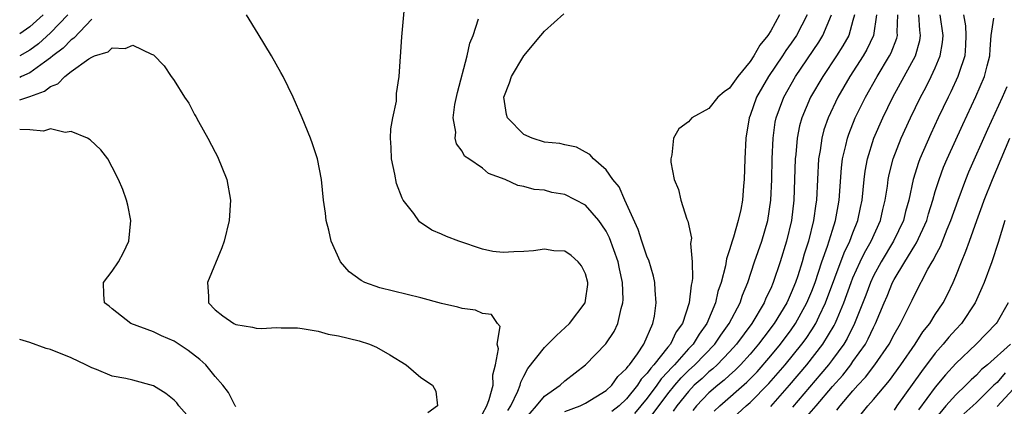
# Model space of a CAD drawing. Units: inches. Extents: x 2517000 to 2520000, y 1536000 to 1539000.
# Drawn here: x 2517000 to 2517096, y 1536911 to 1536949 of the extents above; entities that cross this region are included whole.
import ezdxf

# ---------------------------------------------------------------- set-up
doc = ezdxf.new("R2010")
doc.units = ezdxf.units.IN
doc.header["$MEASUREMENT"] = 0
doc.layers.add('LD25171536_2ft', color=115, linetype='Continuous')

msp = doc.modelspace()

# ---------------------------------------------------------------- linework, layer by layer
at = {"layer": 'LD25171536_2ft'}
for points, elevation in [([(2517047.437, 1536910.562), (2517047.737, 1536911), (2517048.422, 1536912.422), (2517048.657, 1536913), (2517048.712, 1536913.288), (2517049, 1536913.892), (2517049.378, 1536914.622), (2517051, 1536916.68), (2517051.341, 1536917), (2517052.167, 1536917.832), (2517053.436, 1536919), (2517054.953, 1536921), (2517055, 1536921.243), (2517055.215, 1536922.786), (2517055.23, 1536923), (2517055, 1536923.832), (2517054.618, 1536924.618), (2517054.302, 1536925), (2517053.617, 1536925.617), (2517053, 1536926.042), (2517051.934, 1536926.066), (2517051, 1536926.232), (2517049.942, 1536926.058), (2517049, 1536926.005), (2517048.024, 1536925.976), (2517047, 1536925.915), (2517046.001, 1536926.001), (2517045, 1536926.224), (2517042.682, 1536927), (2517041.472, 1536927.472), (2517041, 1536927.684), (2517040.068, 1536928.068), (2517038.879, 1536928.879), (2517038.303, 1536929.697), (2517037.29, 1536931), (2517037.176, 1536931.176), (2517036.623, 1536932.623), (2517036.472, 1536933.529), (2517036.147, 1536935), (2517036.104, 1536936.104), (2517036.04, 1536937), (2517036.068, 1536937.932), (2517036.259, 1536939), (2517036.617, 1536940.618), (2517036.64, 1536941), (2517036.635, 1536941.365), (2517036.892, 1536943), (2517037.153, 1536946.847), (2517037.369, 1536949.369)], 6868), ([(2517002.268, 1536949), (2517001, 1536947.818), (2517000, 1536947.152)], 6870), ([(2517004.692, 1536949), (2517003, 1536947.26), (2517001.819, 1536946.18), (2517001, 1536945.568), (2517000, 1536945.016)], 6868), ([(2517007, 1536948.568), (2517005.263, 1536946.737), (2517005, 1536946.585), (2517004.225, 1536945.775), (2517003.215, 1536945), (2517003, 1536944.819), (2517002.412, 1536944.412), (2517001, 1536943.361), (2517000.186, 1536943), (2517000, 1536942.925)], 6866), ([(2517045, 1536910.231), (2517045.393, 1536911), (2517045.632, 1536911.632), (2517046.018, 1536913), (2517045.988, 1536914.012), (2517046.251, 1536915), (2517046.551, 1536916.551), (2517046.411, 1536917), (2517046.714, 1536918.714), (2517046.437, 1536919), (2517045.864, 1536919.864), (2517045, 1536919.98), (2517044.307, 1536920.307), (2517043, 1536920.454), (2517042.6, 1536920.6), (2517041, 1536920.951), (2517039, 1536921.499), (2517035, 1536922.479), (2517033.549, 1536923), (2517033.177, 1536923.177), (2517032.04, 1536924.04), (2517031.18, 1536925), (2517030.274, 1536927), (2517030.064, 1536928.064), (2517029.795, 1536929), (2517029.713, 1536929.713), (2517029.53, 1536931), (2517029.332, 1536933), (2517028.947, 1536935), (2517028.453, 1536936.453), (2517028.252, 1536937), (2517027.449, 1536939), (2517026.593, 1536941), (2517025.605, 1536943), (2517025.389, 1536943.389), (2517024.47, 1536945), (2517023.165, 1536947.165), (2517022.031, 1536949)], 6866), ([(2517049, 1536909.573), (2517050.247, 1536911), (2517051, 1536911.955), (2517052.542, 1536913), (2517053, 1536913.427), (2517055, 1536914.996), (2517056.965, 1536917.035), (2517057.774, 1536918.226), (2517058.149, 1536919), (2517058.455, 1536920.455), (2517058.642, 1536921), (2517058.662, 1536921.338), (2517058.595, 1536923), (2517058.303, 1536924.303), (2517058.166, 1536925), (2517057.334, 1536927.334), (2517057, 1536927.987), (2517056.6, 1536928.6), (2517056.311, 1536929), (2517055, 1536930.497), (2517053, 1536931.543), (2517051.738, 1536931.739), (2517051, 1536931.958), (2517050.02, 1536932.02), (2517049, 1536932.327), (2517048.427, 1536932.427), (2517047.187, 1536933), (2517045.583, 1536933.583), (2517045, 1536934.101), (2517043.654, 1536935), (2517043.252, 1536935.252), (2517043, 1536935.751), (2517042.457, 1536936.456), (2517042.323, 1536937), (2517042.394, 1536937.606), (2517042.143, 1536939), (2517042.294, 1536940.294), (2517042.559, 1536941.441), (2517043.511, 1536945), (2517043.759, 1536946.241), (2517044.071, 1536947), (2517044.6, 1536948.6)], 6870), ([(2517053, 1536910.438), (2517054.494, 1536911), (2517055, 1536911.266), (2517057, 1536912.494), (2517057.546, 1536913), (2517058.139, 1536913.861), (2517059, 1536914.628), (2517059.14, 1536914.86), (2517059.281, 1536915), (2517060.044, 1536916.044), (2517060.679, 1536917), (2517061.559, 1536919), (2517061.707, 1536919.707), (2517061.865, 1536921), (2517061.757, 1536922.243), (2517061.742, 1536923), (2517061.62, 1536923.62), (2517061.147, 1536925.147), (2517061, 1536925.452), (2517060.479, 1536927), (2517060.123, 1536928.123), (2517058.813, 1536931), (2517058.277, 1536932.277), (2517057.66, 1536933), (2517057, 1536933.934), (2517055.791, 1536935), (2517055.422, 1536935.422), (2517055, 1536935.656), (2517054.125, 1536936.125), (2517053, 1536936.36), (2517052.493, 1536936.493), (2517051, 1536936.631), (2517049.826, 1536937), (2517049, 1536937.356), (2517047.407, 1536939), (2517047.327, 1536939.327), (2517047.061, 1536941), (2517047.606, 1536942.394), (2517047.809, 1536943), (2517049, 1536945.009), (2517050.646, 1536947), (2517051, 1536947.409), (2517052.904, 1536949.096)], 6872), ([(2517073.854, 1536949), (2517073, 1536947.443), (2517072.727, 1536947), (2517071.947, 1536946.053), (2517071.368, 1536945), (2517071, 1536944.465), (2517069.797, 1536943), (2517069, 1536941.882), (2517068.473, 1536941.528), (2517067.875, 1536941), (2517067, 1536939.911), (2517065.335, 1536939), (2517065, 1536938.596), (2517064.086, 1536937.914), (2517063.562, 1536937), (2517063.39, 1536935.39), (2517063.283, 1536935), (2517063.303, 1536934.697), (2517063.632, 1536933), (2517064.04, 1536932.04), (2517064.276, 1536931), (2517064.847, 1536929.153), (2517064.943, 1536928.943), (2517065.293, 1536927.293), (2517065.211, 1536926.789), (2517065.366, 1536925), (2517065.389, 1536923.389), (2517065.327, 1536923), (2517065.259, 1536922.741), (2517065.089, 1536921), (2517064.427, 1536919), (2517063.811, 1536918.188), (2517063.256, 1536917), (2517063, 1536916.706), (2517061.658, 1536915), (2517061.335, 1536914.665), (2517061, 1536914.17), (2517060.412, 1536913.588), (2517060.059, 1536913), (2517059, 1536911.678), (2517058.275, 1536911), (2517057.546, 1536910.454)], 6874), ([(2517076.55, 1536949), (2517075.502, 1536947), (2517075, 1536946.25), (2517074.48, 1536945.519), (2517074.145, 1536945), (2517072.786, 1536943), (2517071.615, 1536941), (2517071, 1536939.21), (2517070.908, 1536939), (2517070.571, 1536937), (2517070.472, 1536935), (2517070.409, 1536933), (2517070.367, 1536932.367), (2517070.25, 1536931), (2517070.09, 1536930.09), (2517069.849, 1536929), (2517069.39, 1536927.39), (2517069.254, 1536927), (2517069, 1536926.15), (2517068.697, 1536925.303), (2517068.593, 1536924.593), (2517068.182, 1536923), (2517067.878, 1536922.121), (2517067.644, 1536921), (2517066.796, 1536919), (2517066.033, 1536917.967), (2517065.455, 1536917), (2517065, 1536916.528), (2517063.642, 1536915), (2517063.321, 1536914.679), (2517063, 1536914.309), (2517062.357, 1536913.643), (2517061.922, 1536913), (2517061, 1536911.758), (2517059.75, 1536910.249)], 6876), ([(2517061, 1536909.497), (2517063, 1536912.165), (2517063.669, 1536913), (2517064.287, 1536913.713), (2517065, 1536914.424), (2517065.63, 1536915), (2517067.56, 1536917), (2517068.144, 1536917.856), (2517068.975, 1536919), (2517070.024, 1536921), (2517070.254, 1536921.746), (2517070.78, 1536923), (2517071.432, 1536925), (2517072.125, 1536927), (2517072.718, 1536929), (2517073.024, 1536931), (2517073.103, 1536933), (2517073.139, 1536935), (2517073.228, 1536937), (2517073.442, 1536938.558), (2517073.534, 1536939), (2517073.869, 1536939.869), (2517074.27, 1536941), (2517075.428, 1536943), (2517077.665, 1536946.335), (2517078.078, 1536947), (2517078.905, 1536949)], 6878), ([(2517081.134, 1536949), (2517081, 1536948.459), (2517080.582, 1536947), (2517080.016, 1536945.984), (2517079.392, 1536945), (2517078.066, 1536943), (2517076.885, 1536941), (2517076.024, 1536939), (2517075.803, 1536938.197), (2517075.566, 1536937), (2517075.442, 1536935.442), (2517075.388, 1536935), (2517075.257, 1536931), (2517075.028, 1536929), (2517074.553, 1536927), (2517073.933, 1536925), (2517073.257, 1536923), (2517073, 1536922.406), (2517072.541, 1536921.459), (2517072.368, 1536921), (2517071.173, 1536919), (2517069.684, 1536917), (2517069, 1536916.246), (2517067.801, 1536915), (2517067.388, 1536914.612), (2517067, 1536914.307), (2517066.325, 1536913.675), (2517065.567, 1536913), (2517065, 1536912.411), (2517063.869, 1536911), (2517063.53, 1536910.47)], 6880), ([(2517083.274, 1536949), (2517082.999, 1536947), (2517082.359, 1536945.641), (2517081.987, 1536945), (2517080.71, 1536943), (2517079.54, 1536941), (2517078.588, 1536939), (2517078.182, 1536937.818), (2517077.962, 1536937), (2517077.803, 1536935.803), (2517077.657, 1536935), (2517077.446, 1536931), (2517077.382, 1536930.619), (2517077.17, 1536929), (2517076.667, 1536927), (2517076.263, 1536925.737), (2517076.067, 1536925), (2517075.637, 1536923.637), (2517075.423, 1536923), (2517075, 1536921.969), (2517074.687, 1536921.313), (2517074.558, 1536921), (2517073.348, 1536919), (2517072.326, 1536917.674), (2517071.828, 1536917), (2517071, 1536916.027), (2517070.075, 1536915), (2517069.546, 1536914.454), (2517069, 1536913.982), (2517068.493, 1536913.507), (2517067.849, 1536913), (2517067, 1536912.263), (2517065.783, 1536911), (2517065.436, 1536910.563)], 6882), ([(2517067.515, 1536910.485), (2517068.046, 1536911), (2517070.697, 1536913.303), (2517071.681, 1536914.319), (2517073, 1536915.849), (2517073.95, 1536917), (2517075, 1536918.401), (2517075.424, 1536919), (2517076.525, 1536921), (2517077, 1536922.157), (2517077.316, 1536923), (2517077.968, 1536925), (2517078.519, 1536926.519), (2517079, 1536928.078), (2517079.311, 1536929), (2517079.553, 1536930.448), (2517079.66, 1536931), (2517079.881, 1536934.119), (2517079.992, 1536935), (2517080.317, 1536936.317), (2517080.453, 1536937), (2517080.59, 1536937.411), (2517081.223, 1536939), (2517082.21, 1536941), (2517083.354, 1536943), (2517084.553, 1536945), (2517084.702, 1536945.298), (2517085.26, 1536946.74), (2517085.33, 1536947), (2517085.307, 1536947.307), (2517085.356, 1536949)], 6884), ([(2517069, 1536909.514), (2517070.612, 1536911), (2517071, 1536911.335), (2517072.833, 1536913.166), (2517074.407, 1536915), (2517076.034, 1536917), (2517076.443, 1536917.557), (2517077, 1536918.388), (2517077.39, 1536919), (2517077.716, 1536919.716), (2517078.341, 1536921), (2517080.129, 1536925.871), (2517080.688, 1536927), (2517081, 1536927.818), (2517081.486, 1536929), (2517081.73, 1536930.27), (2517081.889, 1536931), (2517081.998, 1536931.998), (2517082.079, 1536933), (2517082.18, 1536933.82), (2517082.403, 1536935), (2517083.032, 1536937), (2517083.902, 1536939), (2517084.884, 1536941), (2517085.99, 1536943), (2517087.063, 1536945), (2517087.496, 1536946.504), (2517087.575, 1536947), (2517087.505, 1536947.505), (2517087.405, 1536949)], 6886), ([(2517073, 1536910.944), (2517074.83, 1536913), (2517076.51, 1536915), (2517078.076, 1536917), (2517079.185, 1536918.815), (2517079.275, 1536919), (2517079.452, 1536919.452), (2517080.11, 1536921), (2517080.822, 1536923), (2517081, 1536923.442), (2517081.705, 1536925), (2517082.126, 1536925.874), (2517082.78, 1536927), (2517083.683, 1536929), (2517083.915, 1536930.085), (2517084.138, 1536931), (2517084.347, 1536932.347), (2517084.422, 1536933), (2517084.512, 1536933.488), (2517084.904, 1536935), (2517085.684, 1536937), (2517086.592, 1536939), (2517087.559, 1536941), (2517088.067, 1536941.933), (2517088.607, 1536943), (2517089, 1536943.854), (2517089.481, 1536945), (2517089.705, 1536946.295), (2517089.752, 1536947), (2517089.476, 1536949)], 6888), ([(2517091.748, 1536949), (2517091.924, 1536947.924), (2517091.97, 1536947), (2517091.941, 1536946.059), (2517091.864, 1536945), (2517091.286, 1536943.285), (2517091.204, 1536943), (2517090.499, 1536941.501), (2517090.239, 1536941), (2517089.287, 1536939), (2517088.566, 1536937.434), (2517087.502, 1536935), (2517087.362, 1536934.638), (2517086.844, 1536933), (2517086.423, 1536931), (2517086.115, 1536929.885), (2517085.902, 1536929), (2517084.95, 1536927), (2517083.743, 1536925), (2517083, 1536923.641), (2517082.695, 1536923), (2517082.239, 1536921.761), (2517081.155, 1536919), (2517080.442, 1536917.558), (2517080.1, 1536917), (2517079, 1536915.5), (2517078.618, 1536915), (2517077.89, 1536914.11), (2517075.134, 1536910.866)], 6890), ([(2517076.297, 1536909.703), (2517077.414, 1536911), (2517079, 1536912.883), (2517080, 1536914), (2517080.782, 1536915), (2517081, 1536915.305), (2517082.201, 1536917), (2517082.489, 1536917.511), (2517083, 1536918.626), (2517083.2, 1536919), (2517084.023, 1536921), (2517084.324, 1536921.676), (2517084.843, 1536923), (2517085, 1536923.291), (2517086.037, 1536925), (2517087, 1536926.583), (2517087.169, 1536926.831), (2517088.168, 1536929), (2517088.348, 1536929.652), (2517088.77, 1536931), (2517089, 1536931.816), (2517089.366, 1536933), (2517089.814, 1536934.186), (2517090.159, 1536935), (2517091.668, 1536938.332), (2517092.941, 1536941.059), (2517093.78, 1536943), (2517094.046, 1536944.046), (2517094.31, 1536945), (2517094.332, 1536945.668), (2517094.448, 1536947), (2517094.683, 1536948.683)], 6892), ([(2517000, 1536940.751), (2517001, 1536941.071), (2517002.426, 1536941.574), (2517003, 1536942.035), (2517003.721, 1536942.279), (2517004.39, 1536943), (2517005, 1536943.482), (2517006.724, 1536944.724), (2517007, 1536944.888), (2517007.272, 1536945), (2517008.597, 1536945.403), (2517009, 1536945.789), (2517010.257, 1536945.743), (2517011, 1536946.051), (2517012.827, 1536945.174), (2517013, 1536945.124), (2517014.042, 1536944.041), (2517014.722, 1536943), (2517014.851, 1536942.851), (2517015, 1536942.631), (2517016.028, 1536941), (2517016.426, 1536940.426), (2517017, 1536939.316), (2517017.125, 1536939.125), (2517017.37, 1536938.63), (2517018.3, 1536937), (2517019, 1536935.64), (2517019.237, 1536935.237), (2517020.148, 1536933), (2517020.505, 1536931), (2517020.378, 1536929), (2517019.889, 1536927), (2517019.656, 1536926.344), (2517018.254, 1536923), (2517018.347, 1536921.653), (2517018.368, 1536921), (2517019, 1536920.318), (2517019.741, 1536919.741), (2517020.804, 1536919), (2517021, 1536918.901), (2517022.644, 1536918.643), (2517023, 1536918.551), (2517023.481, 1536918.519), (2517025, 1536918.614), (2517025.415, 1536918.585), (2517027, 1536918.591), (2517027.473, 1536918.527), (2517029, 1536918.244), (2517029.977, 1536917.977), (2517031, 1536917.808), (2517033, 1536917.315), (2517033.999, 1536917), (2517034.689, 1536916.689), (2517035.965, 1536915.965), (2517037.574, 1536915), (2517039, 1536913.764), (2517040.134, 1536913), (2517040.442, 1536912.442), (2517040.598, 1536911), (2517039.682, 1536910.318)], 6864), ([(2517079.419, 1536910.581), (2517079.739, 1536911), (2517081, 1536912.469), (2517081.474, 1536913), (2517082.214, 1536913.786), (2517083.133, 1536915), (2517084.515, 1536917), (2517085, 1536917.928), (2517085.633, 1536919), (2517086.744, 1536921.256), (2517087, 1536921.828), (2517088.281, 1536924.281), (2517088.698, 1536925), (2517088.821, 1536925.179), (2517089, 1536925.563), (2517089.51, 1536926.49), (2517090.167, 1536928.167), (2517090.527, 1536929), (2517091.216, 1536931), (2517091.961, 1536933), (2517092.266, 1536933.734), (2517094.101, 1536937.899), (2517095.54, 1536941), (2517095.977, 1536942.022)], 6894), ([(2517021, 1536910.936), (2517020.953, 1536911), (2517020.3, 1536912.3), (2517019.76, 1536913), (2517019, 1536913.864), (2517018.103, 1536915), (2517017.51, 1536915.51), (2517016.391, 1536916.391), (2517015, 1536917.296), (2517013.793, 1536917.793), (2517013, 1536918.185), (2517010.801, 1536919), (2517009, 1536920.425), (2517008.692, 1536920.693), (2517008.252, 1536921), (2517008.163, 1536921.837), (2517008.158, 1536923), (2517009, 1536924.095), (2517009.605, 1536925), (2517010.086, 1536925.914), (2517010.609, 1536927), (2517010.796, 1536929), (2517010.516, 1536930.516), (2517010.391, 1536931), (2517010.033, 1536932.034), (2517009.619, 1536933), (2517009, 1536934.204), (2517008.566, 1536935), (2517007.891, 1536935.891), (2517006.838, 1536936.838), (2517006.598, 1536937), (2517005, 1536937.661), (2517004.42, 1536937.58), (2517003, 1536937.906), (2517002.309, 1536937.691), (2517001, 1536937.818), (2517000, 1536937.867)], 6862), ([(2517081.807, 1536910.193), (2517082.447, 1536911), (2517083, 1536911.627), (2517084.538, 1536913.462), (2517085.654, 1536915), (2517087.038, 1536917), (2517087.804, 1536918.196), (2517088.457, 1536919), (2517089, 1536919.87), (2517089.762, 1536921), (2517090.181, 1536921.819), (2517090.749, 1536923), (2517091, 1536923.592), (2517091.546, 1536925), (2517091.981, 1536926.019), (2517092.312, 1536927), (2517093.029, 1536929), (2517093.572, 1536930.428), (2517093.761, 1536931), (2517094.548, 1536933), (2517096.24, 1536937)], 6896), ([(2517095.755, 1536929), (2517095.109, 1536926.891), (2517094.482, 1536925), (2517093.757, 1536923), (2517093.541, 1536922.459), (2517092.883, 1536921), (2517091.548, 1536919), (2517091, 1536918.427), (2517090.324, 1536917.676), (2517089.775, 1536917), (2517089, 1536916.119), (2517087.657, 1536914.343), (2517085.269, 1536911), (2517085, 1536910.597)], 6898), ([(2517096.073, 1536921), (2517095, 1536919.138), (2517094.914, 1536919), (2517092.976, 1536917), (2517091, 1536915.122), (2517089.995, 1536914.005), (2517089, 1536912.82), (2517087.38, 1536910.62)], 6900), ([(2517017, 1536909.303), (2517015.477, 1536911), (2517015.289, 1536911.289), (2517015, 1536911.557), (2517014.208, 1536912.208), (2517013, 1536912.945), (2517011, 1536913.501), (2517010.327, 1536913.673), (2517009, 1536913.901), (2517007.462, 1536914.538), (2517007, 1536914.698), (2517006.441, 1536915), (2517005, 1536915.683), (2517003, 1536916.48), (2517002.584, 1536916.583), (2517001, 1536917.151), (2517000, 1536917.455)], 6860), ([(2517096.317, 1536917), (2517094.079, 1536915), (2517093.477, 1536914.523), (2517093, 1536913.988), (2517092.476, 1536913.524), (2517091.98, 1536913), (2517091, 1536912.078), (2517090.04, 1536911), (2517089, 1536909.725)], 6902), ([(2517095.805, 1536914.195), (2517095, 1536913.284), (2517094.842, 1536913.158), (2517094.7, 1536913), (2517093, 1536911.324), (2517092.659, 1536911), (2517091.778, 1536910.222)], 6904), ([(2517096.953, 1536913.047), (2517095, 1536910.953)], 6906)]:
    msp.add_lwpolyline(points, dxfattribs=dict(at, elevation=elevation))

doc.saveas('drawing.dxf')
